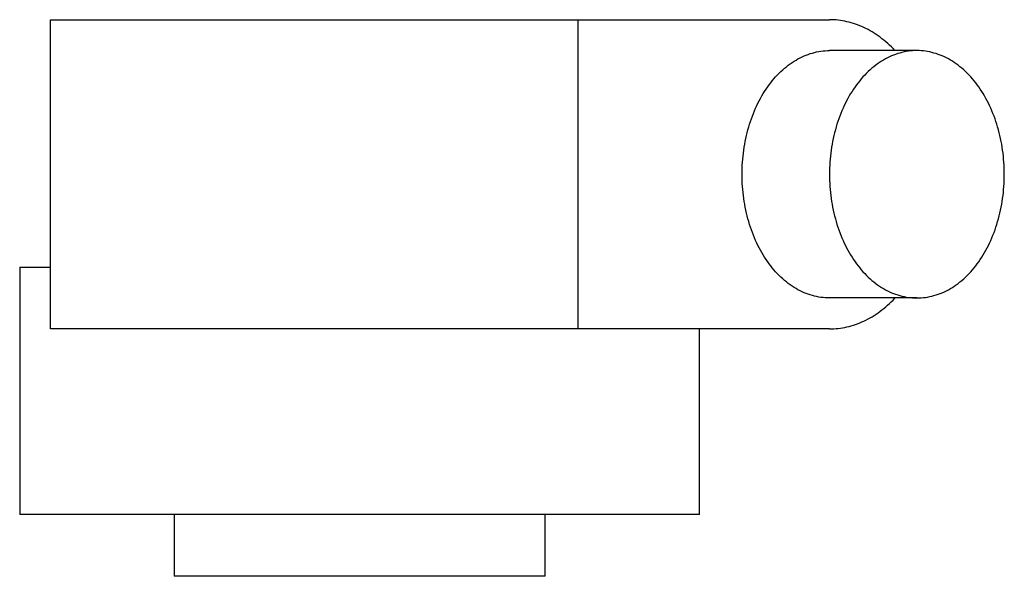
# Model space of a CAD drawing. Units: millimetres. Extents: x 3.5 to 28.8, y 15.3 to 29.6.
import ezdxf

# ---------------------------------------------------------------- set-up
doc = ezdxf.new("R2010")
doc.units = ezdxf.units.MM
doc.header["$LTSCALE"] = 2.934155
doc.layers.get('0').update_dxf_attribs({"linetype": 'CONTINUOUS'})

msp = doc.modelspace()

# ---------------------------------------------------------------- linework, layer by layer
at = {"color": 7}
for p, q in [((4.283, 21.63), (4.283, 29.567)), ((4.283, 29.567), (24.288, 29.567)), ((17.834, 21.63), (17.834, 29.567)), ((26.533, 28.774), (24.288, 28.774)), ((3.49, 23.217), (3.49, 16.867)), ((3.49, 23.217), (4.283, 23.217)), ((26.533, 22.424), (24.288, 22.424)), ((24.288, 21.63), (4.283, 21.63)), ((20.952, 16.867), (20.952, 21.63)), ((20.952, 16.867), (3.49, 16.867)), ((7.458, 16.867), (7.458, 15.28)), ((16.983, 15.28), (16.983, 16.867)), ((16.983, 15.28), (7.458, 15.28))]:
    msp.add_line(p, q, dxfattribs=at)
for points, knots in [([(25.966, 28.78), (25.85, 28.903), (25.661, 29.072), (25.386, 29.256), (25.175, 29.368), (24.959, 29.457), (24.738, 29.52), (24.514, 29.559), (24.363, 29.567), (24.288, 29.567)], [0, 0, 0, 0, 0.267045, 0.395298, 0.520384, 0.642805, 0.763154, 0.882026, 1, 1, 1, 1]), ([(22.043, 25.599), (22.043, 25.806), (22.071, 26.216), (22.198, 26.811), (22.403, 27.36), (22.68, 27.843), (22.968, 28.183), (23.225, 28.401), (23.424, 28.535), (23.633, 28.641), (23.847, 28.717), (24.067, 28.763), (24.215, 28.774), (24.288, 28.774)], [0, 0, 0, 0, 0.144928, 0.287124, 0.424093, 0.553934, 0.675589, 0.733414, 0.789344, 0.843611, 0.896534, 0.948512, 1, 1, 1, 1]), ([(26.533, 28.774), (26.46, 28.774), (26.312, 28.763), (26.093, 28.717), (25.878, 28.641), (25.67, 28.535), (25.47, 28.401), (25.213, 28.183), (24.925, 27.844), (24.648, 27.36), (24.443, 26.811), (24.316, 26.216), (24.288, 25.806), (24.288, 25.599)], [0, 0, 0, 0, 0.051488, 0.103465, 0.156387, 0.210653, 0.266582, 0.324406, 0.44606, 0.575902, 0.712872, 0.855071, 1, 1, 1, 1]), ([(28.778, 25.599), (28.778, 25.806), (28.75, 26.216), (28.624, 26.811), (28.418, 27.36), (28.141, 27.843), (27.853, 28.183), (27.596, 28.401), (27.397, 28.535), (27.189, 28.641), (26.974, 28.717), (26.755, 28.763), (26.607, 28.774), (26.533, 28.774)], [0, 0, 0, 0, 0.144928, 0.287124, 0.424093, 0.553934, 0.675589, 0.733414, 0.789344, 0.843611, 0.896534, 0.948512, 1, 1, 1, 1]), ([(24.288, 22.424), (24.215, 22.424), (24.067, 22.434), (23.847, 22.48), (23.633, 22.557), (23.424, 22.662), (23.225, 22.797), (22.968, 23.015), (22.68, 23.354), (22.403, 23.837), (22.198, 24.387), (22.071, 24.981), (22.043, 25.392), (22.043, 25.599)], [0, 0, 0, 0, 0.051488, 0.103465, 0.156387, 0.210653, 0.266582, 0.324406, 0.44606, 0.575902, 0.712872, 0.855071, 1, 1, 1, 1]), ([(24.288, 25.599), (24.288, 25.392), (24.316, 24.981), (24.443, 24.387), (24.648, 23.837), (24.925, 23.354), (25.213, 23.015), (25.47, 22.797), (25.67, 22.662), (25.878, 22.557), (26.093, 22.48), (26.312, 22.434), (26.46, 22.424), (26.533, 22.424)], [0, 0, 0, 0, 0.144928, 0.287124, 0.424093, 0.553934, 0.675589, 0.733414, 0.789344, 0.843611, 0.896534, 0.948512, 1, 1, 1, 1]), ([(26.533, 22.424), (26.607, 22.424), (26.755, 22.434), (26.974, 22.48), (27.189, 22.557), (27.397, 22.662), (27.596, 22.797), (27.853, 23.015), (28.141, 23.354), (28.418, 23.837), (28.624, 24.387), (28.75, 24.981), (28.778, 25.392), (28.778, 25.599)], [0, 0, 0, 0, 0.051488, 0.103465, 0.156387, 0.210653, 0.266582, 0.324406, 0.44606, 0.575902, 0.712872, 0.855071, 1, 1, 1, 1]), ([(24.288, 21.63), (24.363, 21.63), (24.513, 21.638), (24.737, 21.677), (24.958, 21.74), (25.175, 21.829), (25.385, 21.941), (25.66, 22.125), (25.848, 22.293), (25.965, 22.416)], [0, 0, 0, 0, 0.117987, 0.236869, 0.357224, 0.479648, 0.604732, 0.732981, 1, 1, 1, 1])]:
    msp.add_open_spline(points, degree=3, knots=knots, dxfattribs=at)

doc.saveas('drawing.dxf')
